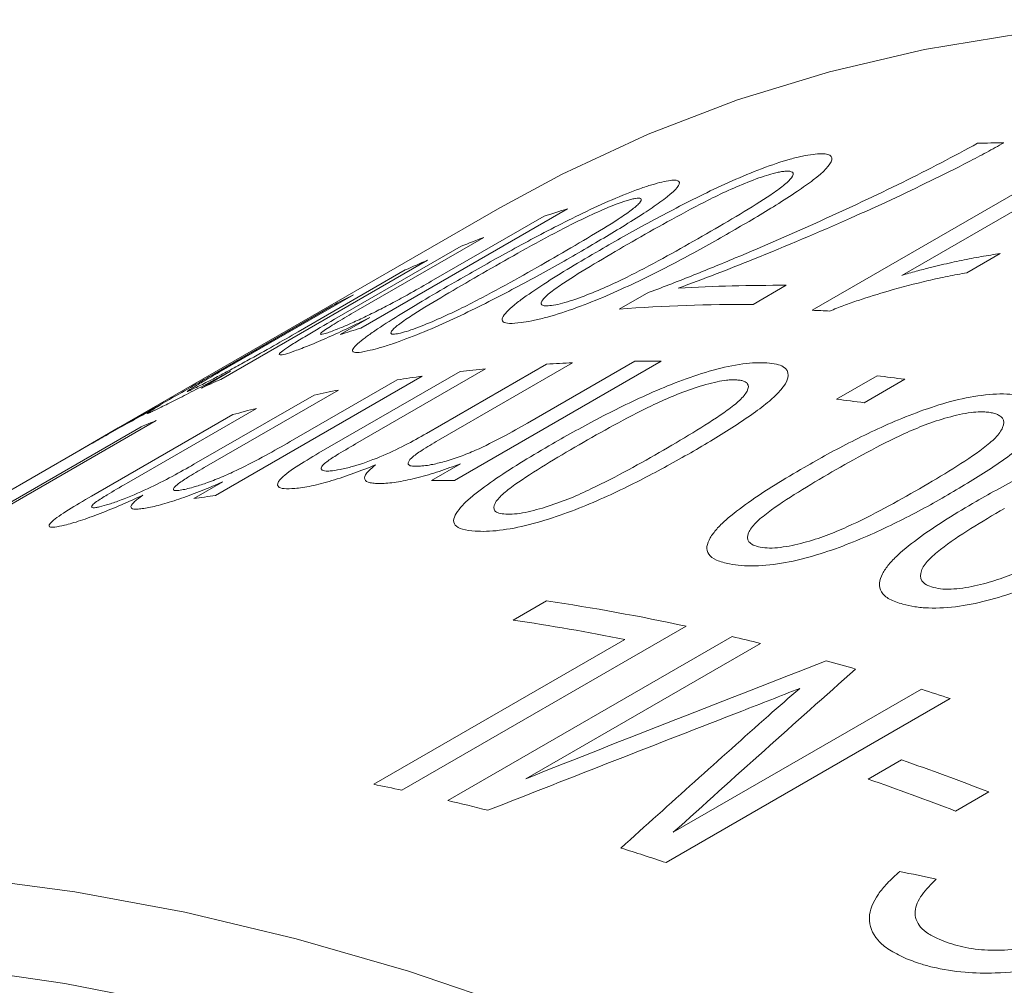
# Model space of a CAD drawing. Units: inches. Extents: x 0.1 to 11, y 0 to 8.5.
# Drawn here: x 9.7 to 9.9, y 8.1 to 8.2 of the extents above; entities that cross this region are included whole.
import ezdxf

# ---------------------------------------------------------------- set-up
doc = ezdxf.new("R2010")
doc.units = ezdxf.units.IN
doc.header["$MEASUREMENT"] = 0

msp = doc.modelspace()

# ---------------------------------------------------------------- linework, layer by layer
at = {"color": 7, "linetype": 'Continuous', "lineweight": 18}
for p, q in [((9.8232338795, 8.1816101376), (9.8662112786, 8.206420462)), ((9.8702193562, 8.2062249569), (9.8366088261, 8.1868220109)), ((9.7766198697, 8.1969175022), (9.7196658302, 8.1640386351)), ((9.7867028814, 8.1967640719), (9.7558473128, 8.1789515312)), ((9.7663785025, 8.1859372097), (9.7832182046, 8.1956585628)), ((9.7742062169, 8.1924812728), (9.7554552603, 8.1816565759)), ((9.7519369483, 8.1802621374), (9.770825653, 8.1911663545)), ((9.7658103658, 8.1890863001), (9.7349547972, 8.1712737594)), ((9.8512929807, 8.1900707676), (9.84633405, 8.1872080379)), ((9.7465084114, 8.1783937391), (9.7625044066, 8.1876280306)), ((9.8193598691, 8.1853392038), (9.8144009385, 8.182476474)), ((9.7547755172, 8.1839362143), (9.7347417816, 8.172370985)), ((9.7944391256, 8.1817932682), (9.7984940846, 8.1841341461)), ((9.7336579435, 8.1719433937), (9.7515738024, 8.1822859989)), ((9.7527966842, 8.1779873817), (9.7572046226, 8.1805320304)), ((9.7744886122, 8.1728638029), (9.7550661337, 8.1616514448)), ((9.7656804744, 8.163223695), (9.7835963333, 8.1735663002)), ((9.7874687551, 8.1737624168), (9.7674350196, 8.1621971875)), ((9.8006956907, 8.1739879216), (9.769840122, 8.1561753809)), ((9.780755832, 8.1647570195), (9.7967518271, 8.1739913109)), ((9.7320604238, 8.1700008979), (9.7364080974, 8.1725107565)), ((9.7650422147, 8.1717648161), (9.7341866461, 8.1539522754)), ((9.7496083282, 8.1602968501), (9.7706923928, 8.1724684215)), ((9.8268781369, 8.1683348532), (9.8329390522, 8.1718337451)), ((9.7453094611, 8.1619878393), (9.7613054562, 8.1712221308)), ((9.8370495027, 8.1712990263), (9.8309885874, 8.1678001344)), ((9.730961197, 8.1586140642), (9.748877056, 8.1689566694)), ((9.7525295514, 8.1696976157), (9.7324958159, 8.1581323864)), ((9.7403066357, 8.1669623036), (9.7208841573, 8.1557499455)), ((9.7156588292, 8.1538524357), (9.7367428938, 8.1660240072)), ((9.680254692, 8.1394877957), (9.7230857339, 8.1642136298)), ((9.7253125335, 8.1651373151), (9.6824814916, 8.1404114809)), ((9.7196658302, 8.1640386351), (9.7137587837, 8.1606285698)), ((9.7137587837, 8.1606285698), (9.5574167675, 8.0703742449)), ((9.7663881199, 8.15618158), (9.7707357935, 8.1586914385)), ((9.7309156512, 8.153480644), (9.7352633248, 8.1559905026)), ((9.7786155993, 8.1353403206), (9.78357453, 8.1382030503)), ((9.804418955, 8.1344284947), (9.7619925481, 8.1099362514)), ((9.7577943902, 8.110808276), (9.7952618664, 8.1324377896)), ((9.7688436416, 8.1083947464), (9.8112700484, 8.1328869897)), ((9.8155032838, 8.1318619398), (9.7804808359, 8.111643911)), ((9.8025072112, 8.103640929), (9.8395356154, 8.1250169717)), ((9.8438433262, 8.1236093611), (9.8014169193, 8.0991171177)), ((9.8316094834, 8.1115908198), (9.8365684141, 8.1144535495)), ((9.8495783619, 8.1096748533), (9.8446194312, 8.1068121235))]:
    msp.add_line(p, q, dxfattribs=at)
at = {"color": 7, "linetype": 'Continuous', "lineweight": 18, "flags": 128}
for points in [[(9.9991376744, 8.2036939024), (9.9821878526, 8.2094296108), (9.965395163, 8.2142796224), (9.9487875554, 8.2182358647), (9.9323926715, 8.221291753), (9.9162377989, 8.223442201), (9.9003498258, 8.2246836295), (9.8847551963, 8.2250139724), (9.869479866, 8.2244326797), (9.8545492593, 8.2229407191), (9.8399882265, 8.2205405736), (9.8258210032, 8.2172362382), (9.8120711693, 8.2130332125), (9.79876161, 8.207938492), (9.7859144778, 8.2019605565), (9.7766198697, 8.1969175022)], [(9.5667113757, 8.0754172992), (9.5795585079, 8.0813952347), (9.5928680672, 8.0864899551), (9.6066179011, 8.0906929808), (9.6207851244, 8.0939973163), (9.6353461571, 8.0963974617), (9.6502767639, 8.0978894224), (9.6655520941, 8.0984707151), (9.6811467237, 8.0981403722), (9.6970346967, 8.0968989436), (9.7131895693, 8.0947484956), (9.7295844532, 8.0916926074), (9.7461920609, 8.0877363651), (9.7629847505, 8.0828863535), (9.7799345723, 8.0771506451)], [(9.7279363532, 8.0778778713), (9.7116652233, 8.0810805592), (9.6956278989, 8.0833820979), (9.6798514227, 8.0847786066), (9.6643623972, 8.0852677305), (9.6491869406, 8.0848486448), (9.634350642, 8.0835220561), (9.6198785188, 8.0812902015), (9.6057949743, 8.0781568442)]]:
    msp.add_lwpolyline(points, dxfattribs=at)
at = {"color": 7, "linetype": 'Continuous', "lineweight": 18}
for centre, radius, start, end in [((9.8550141899, 7.9490140939), 0.2576390409867041, 90.7044230817, 91.5753272451), ((9.8483427735, 7.9964240954), 0.209608164156215, 107.1018987921, 108.1012230398), ((9.8467315074, 8.0010206993), 0.2047365843213984, 110.7466942247, 111.7618085789), ((9.8458301334, 8.0032015584), 0.2023766300380244, 113.290938174, 114.3139289621), ((9.818098352, 7.9293729173), 0.2559693951336233, 89.7176228779, 93.3258587109), ((9.8450190828, 8.0049164094), 0.2004794046854705, 116.7525918009, 117.78202651), ((9.8131041288, 7.9284041443), 0.2540756392439956, 89.7075593679, 94.2128798894), ((9.8117691073, 7.9054397878), 0.2764082182540591, 87.0839590455, 87.6228219254), ((9.8175166572, 7.9785176546), 0.2097065734126472, 107.1020454116, 107.9761798282), ((9.7972984998, 7.935434508), 0.2385224539696853, 95.4875777228, 96.4044146884), ((9.79818065, 7.9239211115), 0.2500708350512632, 92.4550412439, 93.3434295671), ((9.7984976119, 7.9108419433), 0.2631551585045316, 89.5214150332, 90.380105917), ((9.7963659993, 7.9429427683), 0.2309560759369911, 97.7948540003, 98.7316077263), ((9.7955824489, 7.8686026974), 0.3055234591969004, 82.1994770838, 82.9768238787), ((9.8149939339, 7.9853447062), 0.2024249891284771, 113.2910145889, 114.1859881866), ((9.7948515022, 7.9516985711), 0.2220692031176774, 100.9866348062, 101.9482165577), ((9.7931877373, 7.9588778329), 0.214698760731714, 104.2588921031, 105.2423568863), ((9.7895215336, 7.8651038054), 0.305523459216685, 82.1994770839, 82.9768238787), ((9.8021495473, 7.9767543717), 0.2034503871868194, 112.1894030103, 112.8683300992), ((9.7676411033, 7.8927730492), 0.2634115108984958, 89.5216763547, 90.2725428781), ((9.7655355241, 7.9249536417), 0.2311344336622112, 97.7950800232, 98.6143172221), ((9.7358760599, 7.8153529014), 0.3263546578482373, 77.8761363445, 81.5958129435), ((9.7313944531, 7.8153377889), 0.323467860770489, 78.6123563211, 81.6057328911), ((9.7299666151, 7.7878676049), 0.3544694967809887, 76.0361903735, 76.7402212559), ((9.7243993792, 7.7667620037), 0.3762983351266051, 73.7490097713, 74.4413996134), ((9.7176754687, 7.7447931225), 0.399274430515049, 71.579239524, 72.2295635317), ((9.6972294369, 7.7150056549), 0.4230531540162735, 68.8925759945, 70.7697511089), ((9.6922705062, 7.7121429251), 0.4230531540099124, 68.8925759944, 70.7697511089), ((9.6911191655, 7.7792745291), 0.3381718659277819, 77.9023770039, 78.6288498357), ((9.687229171, 7.7620840922), 0.3557976826887714, 75.744725546, 76.7391630884), ((9.6758754317, 7.7222124229), 0.3972629030042569, 71.5778321041, 72.5986665116)]:
    msp.add_arc(centre, radius, start, end, dxfattribs=at)
for points, knots in [([(9.851846725970002, 8.206633663400254), (9.85099157455209, 8.206155105574094), (9.849281288316684, 8.20519799921166), (9.845647987663233, 8.203291308319168), (9.839033844608547, 8.199980358820012), (9.828479322825526, 8.195056166258476), (9.817569676620424, 8.19045780856642), (9.808900226115872, 8.187014788961443), (9.805132272440883, 8.185612367198217), (9.803248391870646, 8.184911192147009)], [0, 0, 0, 0, 0.0625289180796905, 0.1250566223321762, 0.2500995236326113, 0.5000614709934955, 0.7856429921154169, 0.8928269726541328, 1, 1, 1, 1]), ([(9.79849408457546, 8.184134146137566), (9.799612525364488, 8.18455786102418), (9.801849372533702, 8.185405277761816), (9.806289003974944, 8.187160752727085), (9.813972800294678, 8.1903076314788), (9.824635091779342, 8.194968913312334), (9.834825378843338, 8.19974425706901), (9.84252129105491, 8.203625659560153), (9.846128003644353, 8.205579049209696), (9.847931387820148, 8.206555759134812)], [0, 0, 0, 0, 0.0625214658381611, 0.1250410082029381, 0.2500582590204618, 0.5000177798385986, 0.7499461031056357, 0.8749711185539437, 1, 1, 1, 1]), ([(9.792041555098113, 8.190881202421714), (9.793190375494223, 8.191540087840913), (9.795487946338012, 8.192857818561635), (9.800336649096938, 8.195532549546595), (9.806730670793161, 8.198889656243455), (9.814248913492042, 8.202332934176193), (9.819360220015422, 8.204054539424792), (9.821829360529248, 8.20466357042728), (9.822847298845515, 8.204820928204583), (9.823356456179948, 8.204899636182427)], [0, 0, 0, 0, 0.1254743549287611, 0.2509410700778592, 0.5014637859825338, 0.7500146086561453, 0.8746597635380986, 0.9373067113455311, 1, 1, 1, 1]), ([(9.823356456179948, 8.204899636182427), (9.823815652323642, 8.204947579732732), (9.824733595892155, 8.205043419983694), (9.82593537492375, 8.204885175614734), (9.82656429177663, 8.203912336354971), (9.82441797032702, 8.201746344876574), (9.820926497408731, 8.199295714382474), (9.81795088004041, 8.197380116873402), (9.81466690117006, 8.195382133602788), (9.812416155431178, 8.194072071167023), (9.811290721657661, 8.193417004499493)], [0, 0, 0, 0, 0.0626696378454429, 0.1252780359577857, 0.2499811227271552, 0.498308313602395, 0.6134935516591028, 0.7491120979312934, 0.8745492600620727, 1, 1, 1, 1]), ([(9.818838473818209, 8.202340474823462), (9.818622664352834, 8.202307854293743), (9.818191167666773, 8.202242631712116), (9.817264151637135, 8.202016020280753), (9.815508343550816, 8.20149126635754), (9.812737879826473, 8.200413800822881), (9.809475160234172, 8.198953202558174), (9.805478549970182, 8.196935418485147), (9.800878862056203, 8.194435961426757), (9.797446842302211, 8.192470458131433), (9.795730416849178, 8.191487468485121)], [0, 0, 0, 0, 0.0357515508772275, 0.071482850384694, 0.1250002181532394, 0.2494503084348886, 0.3742865741196694, 0.4993659930632398, 0.7496223758152717, 1, 1, 1, 1]), ([(9.807468584634812, 8.1930338040196), (9.80916290555731, 8.194020704312745), (9.812550559480943, 8.195993929459124), (9.81642813065201, 8.198414863972184), (9.819055692130704, 8.200265161706213), (9.820275106891952, 8.201457708931569), (9.82051847390925, 8.202180198740196), (9.819959871129994, 8.202375101724453), (9.819470938405962, 8.202412060381173), (9.819049327971443, 8.20236434036858), (9.818838473818209, 8.202340474823462)], [0, 0, 0, 0, 0.2504090861853001, 0.5006721643259062, 0.6257549418781893, 0.7505484035175038, 0.8749478752089095, 0.9249286933487423, 0.9624556332096039, 1, 1, 1, 1]), ([(9.769901872339855, 8.185828121072166), (9.771050226842025, 8.186488046554462), (9.773346865926296, 8.187807857338054), (9.778182164086937, 8.190512527000564), (9.784540446969014, 8.193949609589843), (9.791964428759261, 8.197604796412042), (9.796954212541772, 8.199604088727943), (9.799345383694474, 8.200392999110326), (9.800323404124903, 8.200643210197857), (9.800812595137188, 8.2007683619957)], [0, 0, 0, 0, 0.1254743549287609, 0.2509410700778592, 0.5014637859825268, 0.7500146086561481, 0.8746597635381038, 0.9373067113455323, 1, 1, 1, 1]), ([(9.800812595137188, 8.2007683619957), (9.801251916303418, 8.200862716266274), (9.8021301293385, 8.20105133260599), (9.803256117515472, 8.201071548472337), (9.803769929143392, 8.20037232784793), (9.80154808144022, 8.198388980569955), (9.798021486750336, 8.196023530858257), (9.795030050669217, 8.194146413655137), (9.791737927843485, 8.192168262440559), (9.78948632841083, 8.190860280342799), (9.788360467767326, 8.190206253900564)], [0, 0, 0, 0, 0.0626696378454264, 0.125278035957751, 0.2499811227270858, 0.4983083136022519, 0.6134935516819692, 0.7491120979313728, 0.8745492600621112, 1, 1, 1, 1]), ([(9.796299133206865, 8.198198667891125), (9.796091837070117, 8.198146232334603), (9.795677362218957, 8.198041390923539), (9.794779264442187, 8.197747708363748), (9.793069798292102, 8.197115817065267), (9.790349961045914, 8.195922059106504), (9.787129077236514, 8.194365875817198), (9.783161442889922, 8.192282105454249), (9.778577525408814, 8.189746835150967), (9.77514710256726, 8.18777770698292), (9.773431475763813, 8.186792904461319)], [0, 0, 0, 0, 0.0357515508772294, 0.0714828503846972, 0.1250002181532407, 0.2494503084348889, 0.3742865741196741, 0.4993659930632419, 0.7496223758152705, 1, 1, 1, 1]), ([(9.78468755220455, 8.189462695777662), (9.786382613077334, 8.190447824669018), (9.789771746470093, 8.192417508044683), (9.793664702388453, 8.194801630206952), (9.796320654011346, 8.196584197859135), (9.797582152617807, 8.197676696281864), (9.797876639118211, 8.198278365900906), (9.797364521311739, 8.198364133824706), (9.796904585435998, 8.198333232427798), (9.7965009818472, 8.198243529677832), (9.796299133206865, 8.198198667891125)], [0, 0, 0, 0, 0.2504090861853004, 0.500672164325903, 0.6257549418781829, 0.7505484035175026, 0.8749478752089175, 0.9249286933487451, 0.9624556332095863, 1, 1, 1, 1]), ([(9.811290721657661, 8.193417004499493), (9.810140794762393, 8.192758404246579), (9.807841020154473, 8.19144124909119), (9.802979732180184, 8.188789241610623), (9.796553034620594, 8.18549211997414), (9.78896766769834, 8.182196491776029), (9.783807573208954, 8.18057644488955), (9.781314735956022, 8.179996810023864), (9.780294421955581, 8.179842579975052), (9.779784044652082, 8.179765431649734)], [0, 0, 0, 0, 0.1254760580979006, 0.2509434760621319, 0.5014566117003396, 0.7500556579362447, 0.8746651173236698, 0.9373054967124866, 1, 1, 1, 1]), ([(9.784346067641774, 8.182330341466521), (9.78474200697564, 8.182397149420387), (9.7855342924731, 8.182530833973642), (9.787620902523821, 8.18313692574213), (9.790461755784634, 8.184209951190882), (9.793740313607483, 8.185632208272994), (9.797726140622418, 8.18761759268995), (9.802330303277873, 8.190093713844524), (9.80575549189538, 8.192053583828777), (9.807468584634812, 8.1930338040196)], [0, 0, 0, 0, 0.0623728075276537, 0.1248097034403585, 0.2492795177837422, 0.374152457466365, 0.4992875796448563, 0.7495709265559877, 1, 1, 1, 1]), ([(9.777644717408315, 8.181380244436808), (9.77797952752714, 8.181702754416323), (9.778649153472255, 8.18234777987314), (9.780606728328253, 8.1838264417948), (9.783588062172942, 8.185816740961247), (9.787627761770459, 8.188312157746164), (9.79057019783073, 8.190024800167917), (9.792041555098113, 8.190881202421714)], [0, 0, 0, 0, 0.1249931612630716, 0.2499884532675444, 0.4998801243049302, 0.7499163962807522, 1, 1, 1, 1]), ([(9.795730416849178, 8.191487468485121), (9.794031597474305, 8.190499151495251), (9.790634973189446, 8.188523107697668), (9.786739189194329, 8.186113936345565), (9.784101499837906, 8.184292756567974), (9.782857367165438, 8.1831308232469), (9.782662742317314, 8.182442453424745), (9.783327732783619, 8.182231206473645), (9.7840065340554, 8.1822972878404), (9.784346067641774, 8.182330341466521)], [0, 0, 0, 0, 0.2504620762332048, 0.5007745868408979, 0.6258710304080642, 0.7506927759501909, 0.8751007038999569, 0.9375258890882618, 1, 1, 1, 1]), ([(9.788360467767326, 8.190206253900564), (9.78721095757869, 8.189546638273566), (9.784912016355335, 8.188227452439929), (9.78006302706004, 8.185545492771512), (9.773669444060463, 8.182167888833206), (9.766172333266141, 8.178658824005836), (9.761129274093467, 8.176760539177483), (9.75871294048145, 8.176000801515531), (9.75773244898461, 8.175753598967873), (9.757241991531272, 8.175629944318777)], [0, 0, 0, 0, 0.1254760580978987, 0.2509434760621322, 0.50145661170034, 0.7500556579362363, 0.8746651173236694, 0.9373054967124858, 1, 1, 1, 1]), ([(9.761797688256266, 8.178209600408158), (9.762178822693105, 8.178310980481886), (9.762941483184402, 8.178513844797898), (9.76497448329564, 8.17924591058998), (9.767765606131032, 8.180436521442363), (9.771003679179632, 8.1819550495167), (9.774962644666335, 8.184004523330906), (9.779551473411463, 8.186517331983698), (9.782975193795506, 8.188480717372839), (9.78468755220455, 8.189462695777662)], [0, 0, 0, 0, 0.0623728075276557, 0.1248097034403552, 0.2492795177837392, 0.3741524574663662, 0.4992875796448522, 0.7495709265559903, 1, 1, 1, 1]), ([(9.836608826122921, 8.18682201090115), (9.837324030247634, 8.187032890821344), (9.83875450408735, 8.187454670001213), (9.841249792211062, 8.188093873230649), (9.844010751145262, 8.188743533155165), (9.847016085509681, 8.18936715217354), (9.849429287504051, 8.189806933797373), (9.850826996304669, 8.190004800509364), (9.851292980661913, 8.190070767606779)], [0, 0, 0, 0, 0.1428542138756694, 0.2857215286947767, 0.4999995922950156, 0.6999990776951338, 0.8999822159727664, 1, 1, 1, 1]), ([(9.773431475763813, 8.186792904461319), (9.771731885519783, 8.185806337405786), (9.768333719956948, 8.183833792431892), (9.764421727878327, 8.18146142638946), (9.761754168577891, 8.179708277163327), (9.760466155414395, 8.178646607374915), (9.760215806304206, 8.178086337115431), (9.760824542067846, 8.178005250713092), (9.76147322149293, 8.178141466056983), (9.761797688256266, 8.178209600408158)], [0, 0, 0, 0, 0.250462076233206, 0.5007745868409059, 0.6258710304080766, 0.7506927759501993, 0.875100703899973, 0.9375258890882653, 1, 1, 1, 1]), ([(9.846334049988657, 8.187208037864021), (9.845378468701215, 8.187037245074839), (9.843467462256905, 8.186695687401972), (9.839554783978592, 8.185838016287269), (9.835081517894947, 8.184673176593728), (9.830871808106236, 8.183355521007774), (9.827944276580004, 8.182331533897099), (9.826535277320083, 8.181770599194525), (9.825830697339144, 8.181490099854825)], [0, 0, 0, 0, 0.1429280863190753, 0.2858328198945332, 0.5714015656568022, 0.785652623686699, 0.8928140882591201, 1, 1, 1, 1]), ([(9.751132665507306, 8.178336722675747), (9.75141914622084, 8.1784421713504), (9.75195758138161, 8.17864036016873), (9.753074473064629, 8.179086648573438), (9.7546158971127, 8.179750368633732), (9.756673257834327, 8.180705560547064), (9.75888356415597, 8.181805854603942), (9.761127948558523, 8.182991058944614), (9.76367010917081, 8.184385871157144), (9.765384849415996, 8.18536805589738), (9.766378502500553, 8.18593720967999)], [0, 0, 0, 0, 0.0760119797199455, 0.1428630989368875, 0.2498806485269083, 0.372843564017905, 0.4996462542273628, 0.6298146142984761, 0.78548596419028, 1, 1, 1, 1]), ([(9.75537978954757, 8.176608611143267), (9.75572793989454, 8.176900989317057), (9.75642424652335, 8.177485750648765), (9.758418498678896, 8.178881983497217), (9.761428516184148, 8.18080802811275), (9.765485809140653, 8.183264143390211), (9.768429758400888, 8.184973407922797), (9.769901872339855, 8.185828121072166)], [0, 0, 0, 0, 0.1249931612630723, 0.24998845326754, 0.4998801243049273, 0.7499163962807527, 1, 1, 1, 1]), ([(9.755455260302016, 8.181656575916255), (9.75455184611285, 8.181132901284611), (9.752748331784055, 8.18008747304901), (9.750699345577354, 8.178840849084812), (9.749820073091453, 8.178168380164308), (9.74981242534292, 8.177978656190854), (9.750286085847357, 8.178049614180065), (9.750850427516832, 8.178241004660418), (9.751132665507306, 8.178336722675747)], [0, 0, 0, 0, 0.2505800819357267, 0.5002409456281992, 0.6458727838991555, 0.7856357522175451, 0.8927923671138188, 1, 1, 1, 1]), ([(9.74601552059373, 8.175538300398813), (9.745497094637782, 8.175359659524757), (9.744460597690285, 8.175002500091416), (9.743703709110143, 8.174885961711645), (9.743583284541588, 8.175083135061048), (9.744336969455484, 8.175700597169108), (9.74579477717647, 8.176646271793606), (9.748289949043725, 8.178152746798592), (9.750496371667314, 8.179428921246878), (9.751936948275228, 8.180262137439533)], [0, 0, 0, 0, 0.1250049677148843, 0.2499243449746405, 0.3780028824136438, 0.4994060117929408, 0.6164193224023304, 0.7495596059036612, 1, 1, 1, 1]), ([(9.757204622603664, 8.180532030394025), (9.756684311714205, 8.180272776313595), (9.755643953656236, 8.179754399556353), (9.753544510537008, 8.178740968568626), (9.750932259020901, 8.17752923074431), (9.74860157458775, 8.176535130595942), (9.747019114706056, 8.175906988739357), (9.746350115892014, 8.175661219997247), (9.74601552059373, 8.175538300398813)], [0, 0, 0, 0, 0.1252489007526977, 0.2504343187680806, 0.5001283937063618, 0.7496002680405391, 0.8747642428550348, 1, 1, 1, 1]), ([(9.779784044652082, 8.179765431649734), (9.77915962622591, 8.17970199384868), (9.77791144484552, 8.179575184839253), (9.776981066593843, 8.179844039675922), (9.776864034241013, 8.180449959838482), (9.777384376963393, 8.181070015247329), (9.777644717408315, 8.181380244436808)], [0, 0, 0, 0, 0.2500446446325399, 0.499826809421151, 0.7497508750056815, 0.9999999999999999, 0.9999999999999999, 0.9999999999999999, 0.9999999999999999]), ([(9.730933783348375, 8.169907085979787), (9.73119607821002, 8.170034402229517), (9.731720524882626, 8.170288965293086), (9.73289015476513, 8.17087682376463), (9.734541672201383, 8.171728240234556), (9.736673824848774, 8.172859221519797), (9.739585241178494, 8.174450504653977), (9.742903554459133, 8.176319801509399), (9.745306009737725, 8.177701976283783), (9.746508411438521, 8.178393739129207)], [0, 0, 0, 0, 0.0715084384602198, 0.1429778775627478, 0.2499274343122928, 0.3747555835873542, 0.4996625607533035, 0.7495867693007159, 1, 1, 1, 1]), ([(9.757241991531272, 8.175629944318777), (9.756645220664867, 8.17550225634228), (9.75545230538148, 8.17524701442743), (9.754600078435438, 8.175336330798793), (9.75455006718476, 8.1757893734695), (9.755103095623397, 8.176335413629323), (9.75537978954757, 8.176608611143267)], [0, 0, 0, 0, 0.2500446446325331, 0.499826809421172, 0.7497508750056642, 1, 1, 1, 1]), ([(9.784457948369853, 8.161664362021694), (9.785607597383876, 8.162321062962116), (9.787906825413037, 8.163634424858289), (9.792779366478477, 8.166246276523987), (9.799236917671735, 8.169435432562162), (9.806922547438877, 8.172433826233817), (9.812248860163988, 8.173573038855897), (9.814855646922657, 8.173805029697785), (9.815943921672023, 8.173767857160525), (9.816488260225412, 8.173749264020172)], [0, 0, 0, 0, 0.1254743549287596, 0.25094107007786, 0.5014637859825377, 0.7500146086561471, 0.8746597635381005, 0.937306711345531, 1, 1, 1, 1]), ([(9.816488260225412, 8.173749264020172), (9.816982444999134, 8.173699998466205), (9.817970331637394, 8.173601515499755), (9.819305274870878, 8.173069665175541), (9.820135974799783, 8.171524329137627), (9.818121504832407, 8.168976572714264), (9.81469130302722, 8.16634792633141), (9.811743261616762, 8.164351924343284), (9.808473475948132, 8.162312504618603), (9.806224217764974, 8.160998095765178), (9.805099527809574, 8.160340855771206)], [0, 0, 0, 0, 0.0626696378454459, 0.1252780359577905, 0.2499811227271611, 0.49830831360241, 0.6134935517154678, 0.7491120979312905, 0.8745492600620708, 1, 1, 1, 1]), ([(9.720187749766637, 8.164318191226082), (9.720589913909798, 8.164542786152005), (9.721393786200275, 8.16499172134576), (9.7236235740338, 8.166237061154785), (9.726898509650328, 8.168074438952333), (9.730507145724635, 8.170128257116708), (9.732606683386418, 8.17133777541756), (9.733657943517791, 8.17194339368819)], [0, 0, 0, 0, 0.1252585007066904, 0.250374976430799, 0.4988500763242652, 0.7490690716381543, 1, 1, 1, 1]), ([(9.73640809742945, 8.172510756491821), (9.73541742856549, 8.171978348984345), (9.733436935113374, 8.17091398770201), (9.730494152918862, 8.169375664481349), (9.728283256210503, 8.168243948153995), (9.726775327997215, 8.167487810299775), (9.726161243552, 8.167187239989921), (9.725854107098966, 8.167036908712886)], [0, 0, 0, 0, 0.2500813740656792, 0.4999496217666605, 0.7495948775210031, 0.874759014433945, 1, 1, 1, 1]), ([(9.73474178160571, 8.172370984974519), (9.73387928895712, 8.171871598367852), (9.732371043098839, 8.170998318134778), (9.73045963482071, 8.169868112642432), (9.729765917025324, 8.16940228413991), (9.730145063675785, 8.169531564627366), (9.730670646060057, 8.169781802341232), (9.730933783348375, 8.169907085979785)], [0, 0, 0, 0, 0.2868995559960958, 0.5017029046933833, 0.7495354124342676, 0.8746027751998665, 0.9999999999999999, 0.9999999999999999, 0.9999999999999999, 0.9999999999999999]), ([(9.811962315864701, 8.171212166820352), (9.811731507810888, 8.171221057803084), (9.811270022443866, 8.17123883473227), (9.810292017100576, 8.171152763964994), (9.808454437001345, 8.170852549155065), (9.805594508698865, 8.170018905343861), (9.802257768247848, 8.16875877898271), (9.798209852072402, 8.166879416855274), (9.793582222685869, 8.164455099567464), (9.79014737330379, 8.162497201821349), (9.788429532694082, 8.16151801587058)], [0, 0, 0, 0, 0.0357515508772279, 0.0714828503846931, 0.1250002181532395, 0.2494503084348886, 0.3742865741196768, 0.4993659930632462, 0.749622375815272, 1, 1, 1, 1]), ([(9.80101679573606, 8.160710939970151), (9.802709821698816, 8.161701545056443), (9.806094886458029, 8.163682177628933), (9.809945530189086, 8.166180105426902), (9.812523365777347, 8.168172085830077), (9.813669008098312, 8.169573965507281), (9.813822638156015, 8.170549335561084), (9.813182304981167, 8.170972752453785), (9.812642351355235, 8.17115182799824), (9.812189029439347, 8.171192050767232), (9.811962315864701, 8.171212166820352)], [0, 0, 0, 0, 0.2504090861853009, 0.5006721643259043, 0.6257549418781875, 0.7505484035175013, 0.8749478752089034, 0.9249286933487434, 0.9624556332096038, 1, 1, 1, 1]), ([(9.82204964760635, 8.158150474677504), (9.823199771782258, 8.158805591991497), (9.82549995010626, 8.160115786731236), (9.830386158509524, 8.162682055931352), (9.83688010643178, 8.165749478242615), (9.844661464252948, 8.168425518664447), (9.8501099537877, 8.169143234467652), (9.852794657118912, 8.169102533837929), (9.853922613122784, 8.168924750038443), (9.854486799638913, 8.168835825273547)], [0, 0, 0, 0, 0.1254743549287616, 0.250941070077861, 0.5014637859825352, 0.7500146086561577, 0.8746597635381134, 0.9373067113455321, 1, 1, 1, 1]), ([(9.854486799638913, 8.168835825273547), (9.855000692143804, 8.168716313636384), (9.856027974986338, 8.168477407146854), (9.85743766389547, 8.167675734751425), (9.858381168803874, 8.165717207004269), (9.856439858967775, 8.162894240200389), (9.853043610771289, 8.160137289200733), (9.850110830191628, 8.158083347587663), (9.846848895416377, 8.156014070831334), (9.844600459811497, 8.15469653031298), (9.843476181167494, 8.154037724401803)], [0, 0, 0, 0, 0.0626696378454258, 0.1252780359577531, 0.2499811227270833, 0.4983083136022558, 0.6134935516836466, 0.7491120979313691, 0.8745492600621083, 0.9999999999999999, 0.9999999999999999, 0.9999999999999999, 0.9999999999999999]), ([(9.725942905012827, 8.167463572270364), (9.724926228052476, 8.166893162376665), (9.722894373855054, 8.165753184013862), (9.719865019865878, 8.164060169551215), (9.717550436138037, 8.16276684091097), (9.716018605481178, 8.161909197187635), (9.71539368388689, 8.161557130623777), (9.715081082552306, 8.161381018166258)], [0, 0, 0, 0, 0.2502798220038159, 0.5001904505566113, 0.7496833987083648, 0.8747854061244461, 1, 1, 1, 1]), ([(9.725854107098966, 8.167036908712886), (9.72557592691318, 8.166902313930754), (9.725019803557384, 8.166633239044268), (9.724179700881201, 8.166241279012212), (9.723724354342494, 8.166074890691771), (9.724234636239325, 8.166430604480626), (9.725085511301597, 8.166953473728897), (9.725657030125792, 8.167293493622703), (9.725942905012827, 8.167463572270364)], [0, 0, 0, 0, 0.1253559143428851, 0.2506050226274748, 0.5000542171703396, 0.749402570338171, 0.8746506521517423, 1, 1, 1, 1]), ([(9.849956366530455, 8.166314674705262), (9.849717098950402, 8.166353569938616), (9.849238699322775, 8.166431338373226), (9.848231893185716, 8.166446874609177), (9.846348064281065, 8.166309032068675), (9.843437404484023, 8.165651784540401), (9.84005859967333, 8.16453674766391), (9.835981489488116, 8.162757590407404), (9.831337943289368, 8.160387678336471), (9.827901481739094, 8.158435287585862), (9.826182834850071, 8.157458855799677)], [0, 0, 0, 0, 0.0357515508772291, 0.0714828503846963, 0.1250002181532439, 0.2494503084348912, 0.374286574119672, 0.4993659930632398, 0.7496223758152698, 0.9999999999999999, 0.9999999999999999, 0.9999999999999999, 0.9999999999999999]), ([(9.839248763976258, 8.154950895122667), (9.840941068207282, 8.15594417279812), (9.844324689923859, 8.157930148990602), (9.848160322762721, 8.160483620584428), (9.850710402614375, 8.162577833213659), (9.85181480499751, 8.164130794623283), (9.851918145123147, 8.165288749969012), (9.851231879743283, 8.165877235562379), (9.850663214208675, 8.166158993137287), (9.850192018884032, 8.166262772818856), (9.849956366530455, 8.166314674705262)], [0, 0, 0, 0, 0.2504090861853013, 0.5006721643259087, 0.6257549418781909, 0.7505484035174983, 0.874947875208914, 0.9249286933487443, 0.962455633209603, 1, 1, 1, 1]), ([(9.764272710223013, 8.158310926718155), (9.764585428794716, 8.158326156089169), (9.76521069538729, 8.158356606525384), (9.766550461948928, 8.15856445715197), (9.768388906813573, 8.158996557212857), (9.77069183772666, 8.159742431353239), (9.773749268752036, 8.161003235115581), (9.7771398507198, 8.162708346207058), (9.779549719758597, 8.164073683557055), (9.780755831962546, 8.164757019461963)], [0, 0, 0, 0, 0.0715084384602168, 0.1429778775627394, 0.24992743431227, 0.3747555835873591, 0.4996625607533091, 0.7495867693007159, 1, 1, 1, 1]), ([(9.751264389063758, 8.157610609419017), (9.751746870001362, 8.157665930722485), (9.75271128481313, 8.157776510603085), (9.755233709677771, 8.158400795951017), (9.758780244664258, 8.15965746227575), (9.762513491661345, 8.161443346964452), (9.76462381415886, 8.162629683888103), (9.765680474368564, 8.163223695004413)], [0, 0, 0, 0, 0.1252585007066911, 0.2503749764307849, 0.4988500763242574, 0.7490690716381504, 1, 1, 1, 1]), ([(9.847699714589416, 8.153056323197253), (9.848850092549506, 8.153710400604329), (9.851150778426419, 8.15501851559355), (9.856044285107602, 8.157554853258496), (9.862557652854468, 8.160542347530924), (9.87038998763455, 8.163006786634911), (9.875903077297838, 8.163448048941262), (9.878628800566782, 8.163228579978899), (9.879777567745926, 8.162958653479091), (9.88035216369685, 8.162823640330513)], [0, 0, 0, 0, 0.1254743549287594, 0.2509410700778585, 0.5014637859825296, 0.750014608656151, 0.874659763538114, 0.9373067113455319, 1, 1, 1, 1]), ([(9.729122374329659, 8.15477860981864), (9.729418631507402, 8.154835780659495), (9.730010984289796, 8.154950091161306), (9.7312952553344, 8.155300100196696), (9.733072775241311, 8.155889028368376), (9.735320097603243, 8.156778896714659), (9.73833001542999, 8.15816324542183), (9.741697097378832, 8.159929723047542), (9.744104555492312, 8.161301353711444), (9.745309461055399, 8.1619878393488)], [0, 0, 0, 0, 0.0715084384602137, 0.1429778775627406, 0.2499274343122927, 0.3747555835873497, 0.499662560753304, 0.7495867693007167, 1, 1, 1, 1]), ([(9.755066133696745, 8.161651444773218), (9.754083170128775, 8.161076051363583), (9.752462729559028, 8.160127500618758), (9.750674327479299, 8.158958127942553), (9.749985946185756, 8.15825971692194), (9.749895906284474, 8.157854146838178), (9.750189315205741, 8.157652564427657), (9.750646293835066, 8.15757500721531), (9.751058340732614, 8.1575987410623), (9.751264389063758, 8.157610609419017)], [0, 0, 0, 0, 0.3034856243541865, 0.5003038098898501, 0.6277418604120137, 0.7498604192823669, 0.8498019761065373, 0.924891918011058, 1, 1, 1, 1]), ([(9.767435019596002, 8.16219718746386), (9.76657669609863, 8.16168868732673), (9.765075740859071, 8.160799470210485), (9.76323942798545, 8.159505076901866), (9.762718317024719, 8.1586607158557), (9.763310703906086, 8.158319691653517), (9.76395176002692, 8.158313850927355), (9.764272710223013, 8.158310926718155)], [0, 0, 0, 0, 0.286899555996093, 0.5017029046933823, 0.7495354124342599, 0.8746027751998615, 0.9999999999999999, 0.9999999999999999, 0.9999999999999999, 0.9999999999999999]), ([(9.770283539586108, 8.151572513089864), (9.770594685290964, 8.15195826366835), (9.771216982004734, 8.152729771401159), (9.773109421374937, 8.154381489322676), (9.77603977874513, 8.156506715329678), (9.780048192181626, 8.159084674936437), (9.782987936900517, 8.160804412074178), (9.784457948369853, 8.161664362021694)], [0, 0, 0, 0, 0.1249931612630734, 0.2499884532675424, 0.499880124304928, 0.7499163962807542, 1, 1, 1, 1]), ([(9.788429532694082, 8.16151801587058), (9.786732079229802, 8.160526027260468), (9.783338185950468, 8.158542642414941), (9.779471119158778, 8.156056249608007), (9.776886317246863, 8.154092360632776), (9.775719821970775, 8.152720143981371), (9.775623653108532, 8.15176320971899), (9.776387888331287, 8.151279185032084), (9.777119753269064, 8.15119834223704), (9.77748582908152, 8.151157905005592)], [0, 0, 0, 0, 0.2504620762332044, 0.5007745868409041, 0.625871030408071, 0.750692775950192, 0.875100703899973, 0.9375258890882638, 1, 1, 1, 1]), ([(9.746004146087198, 8.154996017674915), (9.745435318792483, 8.15496654179607), (9.744298716628178, 8.154907644573658), (9.743256209505168, 8.155262294642906), (9.743537889273195, 8.156315059699326), (9.746054513849538, 8.158192837741264), (9.74842204801664, 8.159594520695666), (9.749608328227596, 8.160296850053335)], [0, 0, 0, 0, 0.1431725665044281, 0.2860802399409664, 0.4993871183037586, 0.7491621607165265, 1, 1, 1, 1]), ([(9.805099527809574, 8.160340855771206), (9.80394887479087, 8.159684376933674), (9.801647647986073, 8.158371464462967), (9.7967649264609, 8.155782037797968), (9.790280489350238, 8.152653092327208), (9.78254104890864, 8.149803590787533), (9.777175793343686, 8.148765701865608), (9.774548533213304, 8.14856311612028), (9.773458110998652, 8.148603622988006), (9.772912664450478, 8.148623885167995)], [0, 0, 0, 0, 0.1254760580978977, 0.2509434760621317, 0.5014566117003397, 0.7500556579362425, 0.8746651173236712, 0.9373054967124861, 1, 1, 1, 1]), ([(9.77748582908152, 8.151157905005592), (9.777907831366486, 8.151152300365563), (9.778752269545963, 8.15114108532671), (9.780933117552884, 8.151483418637671), (9.783861260865178, 8.15231034034337), (9.787210783785046, 8.153531172238488), (9.791243658210542, 8.155382490586868), (9.795874659893945, 8.157781879192077), (9.799302417918973, 8.159734396958257), (9.80101679573606, 8.160710939970151)], [0, 0, 0, 0, 0.0623728075276558, 0.1248097034403581, 0.2492795177837416, 0.3741524574663614, 0.4992875796448532, 0.74957092655599, 1, 1, 1, 1]), ([(9.716856284569522, 8.152246288964337), (9.717312302032827, 8.15236513259173), (9.71822381990174, 8.152602685095065), (9.720649937056647, 8.153459940656438), (9.724107200884829, 8.154934354974184), (9.727799529293968, 8.156820675330799), (9.729906310162951, 8.158015702021), (9.73096119704277, 8.158614064192923)], [0, 0, 0, 0, 0.1252585007066878, 0.2503749764308048, 0.4988500763242764, 0.7490690716381546, 0.9999999999999999, 0.9999999999999999, 0.9999999999999999, 0.9999999999999999]), ([(9.732495815867422, 8.15813238637883), (9.73163612725868, 8.15762729944029), (9.730132784841016, 8.156744051004061), (9.72827188424649, 8.155511148631213), (9.727694288495712, 8.15480853106614), (9.728216963366506, 8.15464356179983), (9.728820305807805, 8.15473355430564), (9.729122374329659, 8.15477860981864)], [0, 0, 0, 0, 0.2868995559960949, 0.5017029046934061, 0.7495354124342627, 0.8746027751998627, 1, 1, 1, 1]), ([(9.758070866065253, 8.158516836978682), (9.75698752972991, 8.1580899887274), (9.754822455113263, 8.15723692187839), (9.751517267314938, 8.156134202297144), (9.748917989961262, 8.155445701095887), (9.747135224061648, 8.155117827738959), (9.74638128511329, 8.155036633202721), (9.746004146087198, 8.154996017674915)], [0, 0, 0, 0, 0.2502798220038148, 0.5001904505565881, 0.7496833987083585, 0.87478540612444, 0.9999999999999999, 0.9999999999999999, 0.9999999999999999, 0.9999999999999999]), ([(9.759056918778416, 8.15574247617458), (9.758719038445838, 8.155739824850508), (9.75804356566232, 8.155734524461348), (9.756967844107173, 8.15586042913831), (9.756235326305335, 8.156299342215883), (9.75653766905296, 8.15710578540295), (9.757272154228788, 8.157880175591155), (9.757804557072042, 8.1583045593519), (9.758070866065253, 8.158516836978682)], [0, 0, 0, 0, 0.1253559143428878, 0.2506050226274788, 0.5000542171703479, 0.7494025703381625, 0.8746506521517406, 0.9999999999999999, 0.9999999999999999, 0.9999999999999999, 0.9999999999999999]), ([(9.770735793514437, 8.158691438513435), (9.769684376124609, 8.158297210624331), (9.767582437392358, 8.157509090818191), (9.764372329453135, 8.156574839483245), (9.761894833978351, 8.156040904924831), (9.760156177812023, 8.15579887802979), (9.759423413417421, 8.155761280639164), (9.759056918778416, 8.15574247617458)], [0, 0, 0, 0, 0.2500813740656807, 0.4999496217666636, 0.7495948775210077, 0.8747590144339457, 1, 1, 1, 1]), ([(9.808002465490686, 8.147630466510396), (9.808300102322907, 8.148062024319872), (9.80889538106112, 8.148925147295532), (9.810750565224692, 8.150702260545845), (9.813651729248734, 8.15292527668173), (9.817642206519528, 8.15556307240287), (9.82058040788617, 8.157287952837939), (9.82204964760635, 8.158150474677504)], [0, 0, 0, 0, 0.1249931612630721, 0.2499884532675427, 0.499880124304928, 0.7499163962807551, 1, 1, 1, 1]), ([(9.826182834850071, 8.157458855799677), (9.824486159586609, 8.156464208670407), (9.821093822244197, 8.154475508374121), (9.817243114473772, 8.151933202904049), (9.81468840503683, 8.14986600637785), (9.813566028119206, 8.148341600058775), (9.813525672329874, 8.147190379477745), (9.814346020003994, 8.146509110754533), (9.815107809679722, 8.146322074728621), (9.815488853722236, 8.14622852008266)], [0, 0, 0, 0, 0.2504620762332013, 0.5007745868408988, 0.625871030408065, 0.7506927759501792, 0.8751007038999533, 0.9375258890882625, 0.9999999999999999, 0.9999999999999999, 0.9999999999999999, 0.9999999999999999]), ([(9.720884157253078, 8.155749945479938), (9.719900196059257, 8.15517690324892), (9.7182781108778, 8.154232228482151), (9.71647247816259, 8.153103446400111), (9.715746530364196, 8.152493755221705), (9.715612792408377, 8.152191701665414), (9.715860899914674, 8.152097837702716), (9.71627659109735, 8.152118754680117), (9.716663037854499, 8.152203774113538), (9.716856284569522, 8.152246288964337)], [0, 0, 0, 0, 0.3034856243565547, 0.5003038098910142, 0.6277418603875238, 0.7498604192817933, 0.8498019761061989, 0.9248919180108868, 1, 1, 1, 1]), ([(9.735263324772468, 8.155990502586869), (9.734231656960667, 8.155544631495976), (9.732169200553328, 8.154653269298043), (9.729046106018973, 8.1534931755693), (9.726655509314018, 8.152735660300582), (9.724992144738248, 8.15230128381548), (9.724298146833902, 8.152165268789007), (9.723951041388691, 8.15209724040445)], [0, 0, 0, 0, 0.250081374065679, 0.4999496217666477, 0.7495948775210117, 0.8747590144339473, 1, 1, 1, 1]), ([(9.71164667170718, 8.149510621364291), (9.711114194638627, 8.14939459781248), (9.710050225672687, 8.149162765371733), (9.709127976667373, 8.149234060321767), (9.709524923520277, 8.15001767392187), (9.712098053602825, 8.151764556923595), (9.714470225291082, 8.15315549181547), (9.715658829185324, 8.153852435732851)], [0, 0, 0, 0, 0.1431725665044277, 0.2860802399409798, 0.4993871183037566, 0.7491621607165257, 1, 1, 1, 1]), ([(9.723316977590109, 8.153992304506188), (9.722255524122922, 8.153511646489216), (9.720134182962667, 8.152551039484829), (9.716919644223362, 8.151226989281437), (9.71441404381709, 8.150311617963006), (9.712713934464844, 8.14978495957494), (9.712002532616951, 8.149602094850577), (9.71164667170718, 8.149510621364291)], [0, 0, 0, 0, 0.2502798220038069, 0.5001904505566023, 0.7496833987083588, 0.8747854061244397, 1, 1, 1, 1]), ([(9.723951041388691, 8.15209724040445), (9.72363267090374, 8.152045202496112), (9.722996201192654, 8.151941171016903), (9.721997554781218, 8.151873181394475), (9.72135580678705, 8.15208538545102), (9.721726335473642, 8.152722945169764), (9.722499006508945, 8.153403077698659), (9.723044247119425, 8.153795842665106), (9.723316977590109, 8.153992304506188)], [0, 0, 0, 0, 0.1253559143428934, 0.2506050226274849, 0.5000542171703383, 0.749402570338153, 0.8746506521517448, 1, 1, 1, 1]), ([(9.843476181167494, 8.154037724401803), (9.842325126607031, 8.153382774087287), (9.840023096746368, 8.152072918557364), (9.83512851983013, 8.149528584225868), (9.82861211629825, 8.146520834108536), (9.820787186843804, 8.14399293982877), (9.815307243389876, 8.143375212196286), (9.8126045247637, 8.143444938965931), (9.811474610091409, 8.143626170247643), (9.810909408787321, 8.143716825019439)], [0, 0, 0, 0, 0.1254760580978993, 0.2509434760621343, 0.5014566117003453, 0.7500556579362397, 0.8746651173236702, 0.9373054967124863, 1, 1, 1, 1]), ([(9.815488853722236, 8.14622852008266), (9.815925536125802, 8.146170588103464), (9.816799349626384, 8.146054664619658), (9.819033139402862, 8.146206481780156), (9.82201019284002, 8.146855716023888), (9.825399382142901, 8.147931175576023), (9.82945851616141, 8.149685758149381), (9.83410448002014, 8.152029790724482), (9.837533669982252, 8.153977004751932), (9.839248763976258, 8.154950895122667)], [0, 0, 0, 0, 0.062372807527654, 0.1248097034403695, 0.2492795177837474, 0.3741524574663685, 0.4992875796448554, 0.7495709265559914, 0.9999999999999999, 0.9999999999999999, 0.9999999999999999, 0.9999999999999999]), ([(9.833720295015683, 8.14225525389208), (9.834010752659186, 8.14271687360171), (9.834591672897583, 8.14364012089014), (9.836427015352237, 8.145499548295088), (9.839312609807713, 8.147786768161321), (9.843293510027427, 8.15046385463873), (9.846230887070185, 8.152192112489846), (9.847699714589416, 8.153056323197253)], [0, 0, 0, 0, 0.1249931612630732, 0.2499884532675416, 0.4998801243049287, 0.7499163962807524, 1, 1, 1, 1]), ([(9.772912664450478, 8.148623885167995), (9.772239519485186, 8.148695061017078), (9.770893936176352, 8.14883733799968), (9.76982545631692, 8.149482615339865), (9.76958979811898, 8.150409199937187), (9.770052192261385, 8.151184574068715), (9.770283539586108, 8.151572513089864)], [0, 0, 0, 0, 0.2500446446325375, 0.4998268094211857, 0.7497508750056723, 1, 1, 1, 1]), ([(9.851918908341013, 8.152006797444434), (9.850222645744205, 8.15101040605297), (9.846831133488674, 8.1490182182739), (9.842989099422974, 8.146439228930419), (9.840450324427753, 8.144304263281233), (9.839351275418384, 8.14268003771427), (9.839340350902452, 8.141401426032253), (9.840190200060684, 8.140590868840622), (9.840967676958822, 8.140334247607214), (9.84135656768505, 8.140205886728499)], [0, 0, 0, 0, 0.2504620762332051, 0.500774586840901, 0.6258710304080712, 0.7506927759501826, 0.8751007038999586, 0.9375258890882643, 1, 1, 1, 1]), ([(9.84135656768505, 8.140205886728497), (9.841800935105924, 8.140113671222558), (9.84269012653752, 8.139929145458765), (9.844951548643412, 8.139956179959732), (9.847954053282871, 8.140489069567778), (9.851363825682109, 8.141469370089848), (9.855436563170304, 8.143160640916424), (9.86009026711602, 8.145468448937246), (9.863520197561343, 8.14741219236223), (9.865235661904709, 8.148384346926695)], [0, 0, 0, 0, 0.062372807527655, 0.1248097034403707, 0.2492795177837375, 0.374152457466369, 0.499287579644856, 0.749570926555989, 1, 1, 1, 1]), ([(9.810909408787321, 8.143716825019439), (9.810208763337991, 8.143885309377728), (9.80880820792922, 8.144222101230895), (9.807661420069877, 8.145139704657634), (9.807358305666012, 8.146298393839785), (9.807787652539185, 8.147186249949492), (9.808002465490686, 8.147630466510396)], [0, 0, 0, 0, 0.2500446446325399, 0.4998268094211802, 0.7497508750056631, 0.9999999999999999, 0.9999999999999999, 0.9999999999999999, 0.9999999999999999]), ([(9.86953756970116, 8.147115945223183), (9.86838630938334, 8.146461994277274), (9.866083868022129, 8.145154137415751), (9.861183214501473, 8.142639285787215), (9.854650408405666, 8.139710784599028), (9.846781498090953, 8.137393237911056), (9.841242035367506, 8.137050546165225), (9.838499967204278, 8.137298613615219), (9.837349376164514, 8.137572044910657), (9.836773832212307, 8.137708819596881)], [0, 0, 0, 0, 0.1254760580978979, 0.2509434760621327, 0.5014566117003385, 0.7500556579362458, 0.8746651173236701, 0.9373054967124851, 1, 1, 1, 1]), ([(9.836773832212307, 8.137708819596881), (9.836058757492657, 8.137941073330891), (9.834629358690112, 8.13840533699476), (9.833441265414722, 8.139501507035732), (9.833102456008943, 8.140812443695488), (9.83351425947061, 8.141774108833175), (9.833720295015683, 8.14225525389208)], [0, 0, 0, 0, 0.2500446446325339, 0.4998268094211797, 0.7497508750056746, 1, 1, 1, 1]), ([(9.821371020984323, 8.125144129734977), (9.819933676723265, 8.124573847182276), (9.817058956292431, 8.123433269416731), (9.814159450174312, 8.122306041600874), (9.812709681023335, 8.121742421436965)], [0, 0, 0, 0, 0.4999944501181236, 1, 1, 1, 1]), ([(9.837030655327004, 8.084884890719596), (9.836234230215007, 8.085270401832556), (9.834641615299917, 8.086041310156743), (9.832387952757852, 8.087963939431676), (9.831295789876778, 8.090832906373608), (9.83253641431577, 8.09379120923723), (9.834439057223413, 8.096088328323878), (9.8356502842345, 8.097196655085334), (9.83629886246833, 8.09779013310958)], [0, 0, 0, 0, 0.1252549690404033, 0.2504729306971662, 0.4996184271206846, 0.7493122632076306, 0.8657637188706062, 1, 1, 1, 1]), ([(9.841760121232562, 8.096663858214736), (9.840983803104676, 8.095882974838082), (9.839433228582479, 8.09432328194267), (9.83828483773711, 8.091820811084164), (9.838942603263254, 8.089799386365444), (9.840516546548717, 8.088468099298941), (9.841618100251205, 8.087935676452343), (9.84216904129805, 8.087669385667057)], [0, 0, 0, 0, 0.2506058741826619, 0.5005461931936159, 0.7494600855174677, 0.8746926977326107, 1, 1, 1, 1]), ([(9.84216904129805, 8.087669385667057), (9.842657301362339, 8.087472978545959), (9.843633497062465, 8.0870802948081), (9.845816633283384, 8.086445337850906), (9.850138322307043, 8.085757449475988), (9.857126959665889, 8.086442134677018), (9.863113757665719, 8.088405341299076), (9.867349316149397, 8.090359072858208), (9.869285268329572, 8.091437961440016), (9.870253346538925, 8.091977462641061)], [0, 0, 0, 0, 0.0627878726825475, 0.1255340254426628, 0.2506890101108908, 0.4987778958795907, 0.7488854141135053, 0.8744294610488896, 1, 1, 1, 1]), ([(9.874643834309824, 8.089895111692622), (9.8733533613047, 8.089183641489265), (9.870772826763368, 8.087760927935712), (9.865039026448256, 8.0852576676511), (9.858178561685556, 8.083308748290616), (9.851050546222293, 8.0825348719237), (9.845770566184205, 8.082672233844741), (9.84205519357337, 8.08325019419193), (9.83911117879673, 8.08405721407997), (9.837810737504913, 8.084574557380394), (9.837030655327004, 8.084884890719596)], [0, 0, 0, 0, 0.1252747189501917, 0.2505094939008825, 0.4998793685271491, 0.6426381736937073, 0.7498348639534583, 0.8747760912003311, 0.9248832376227255, 1, 1, 1, 1])]:
    msp.add_open_spline(points, degree=3, knots=knots, dxfattribs=at)
at = {"color": 8, "linetype": 'Continuous', "lineweight": 18}
for points, knots in [([(9.719665891707848, 8.164038528494476), (9.719602441681063, 8.164001946718242), (9.719312319193829, 8.163834678137814), (9.719206764208755, 8.163772190100959), (9.719401307609552, 8.163878460504954), (9.719927465198127, 8.164172655893346), (9.720187749766637, 8.164318191226082)], [0, 0, 0, 0, 0.0842282695417513, 0.3851300983339909, 0.69583039279368, 1, 1, 1, 1]), ([(9.715081082552306, 8.161381018166258), (9.714641143128546, 8.16113211216249), (9.714069282145026, 8.160808568455261), (9.713817407131364, 8.160661580410526), (9.713759302547166, 8.16062767200851)], [0, 0, 0, 0, 0.7693118370379494, 1, 1, 1, 1])]:
    msp.add_open_spline(points, degree=3, knots=knots, dxfattribs=at)
at = {"color": 7, "linetype": 'Continuous', "lineweight": 18}
for points in [[(9.780480835930257, 8.111643911039044), (9.795420234386606, 8.117571389956959), (9.8103707876303, 8.123447169391515), (9.825331551691766, 8.129271498145268)], [(9.829704814983053, 8.128025345601525), (9.82062963060159, 8.119947578829116), (9.811564072117742, 8.111819345262418), (9.80250721121439, 8.103640928980534)], [(9.816689435088634, 8.121055561376094), (9.818249702896697, 8.122419770393067), (9.819810230176618, 8.123782626901004), (9.821371020984323, 8.125144129734977)], [(9.812709681023335, 8.121742421436965), (9.800079489200186, 8.116840764920774), (9.78745663225691, 8.111902055765974), (9.774841687625539, 8.106926139985331)], [(9.794682067632019, 8.101293940994209), (9.802011721205815, 8.107914789247083), (9.809347341407703, 8.114502046981443), (9.816689435088634, 8.121055561376094)], [(9.83629886246833, 8.09779013310958), (9.838118138162358, 8.097424082999447), (9.839938583892566, 8.09704864746534), (9.841760121232562, 8.096663858214736)]]:
    msp.add_open_spline(points, degree=3, dxfattribs=at)

doc.saveas('drawing.dxf')
